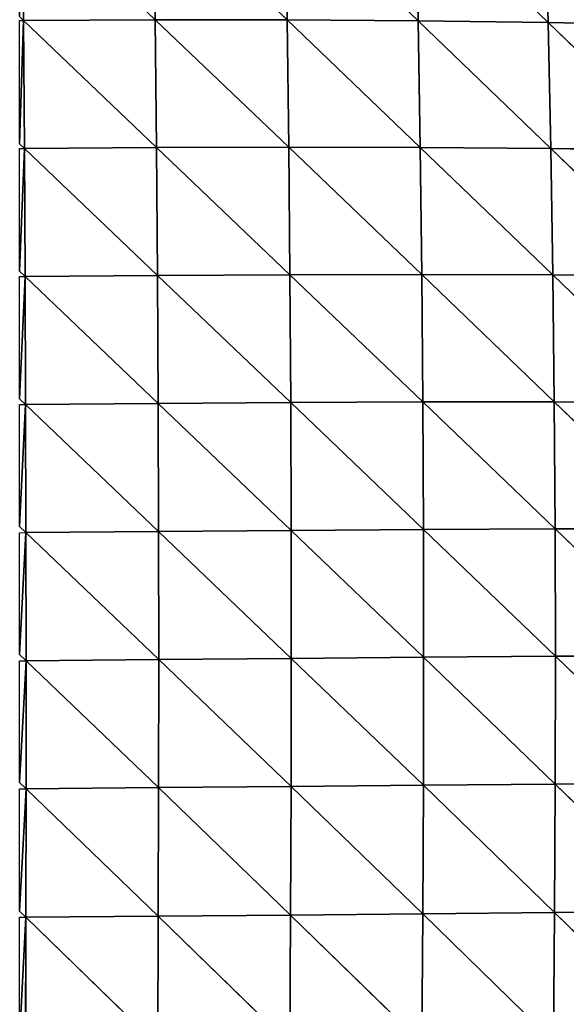
# Model space of a CAD drawing. Extents: x 21401 to 24489, y 10478 to 11704.
# Drawn here: x 21634 to 21689, y 11451 to 11550 of the extents above; entities that cross this region are included whole.
import ezdxf

# ---------------------------------------------------------------- set-up
doc = ezdxf.new("R2010")
doc.units = 0
doc.layers.get('0').update_dxf_attribs({"color": 13, "linetype": 'CONTINUOUS'})

msp = doc.modelspace()

# ---------------------------------------------------------------- linework, layer by layer
at = {"color": 37}
for p, q in [((21647.72, 11562.404, 168.491), (21647.884, 11549.68, 175.998)), ((21647.72, 11562.404, 168.491), (21661.022, 11549.67, 171.805)), ((21634.618, 11562.379, 171.419), (21634.735, 11549.622, 178.878)), ((21634.618, 11562.379, 171.419), (21647.884, 11549.68, 175.998)), ((21660.811, 11562.344, 164.249), (21674.094, 11549.585, 166.286)), ((21660.811, 11562.344, 164.249), (21661.022, 11549.67, 171.805)), ((21673.825, 11562.193, 158.677), (21674.094, 11549.585, 166.286)), ((21673.825, 11562.193, 158.677), (21687.056, 11549.416, 159.421)), ((21686.715, 11561.94, 151.758), (21687.056, 11549.416, 159.421)), ((21634.344, 11549.996, 178.706), (21634.735, 11549.622, 178.878)), ((21634.735, 11549.622, 178.878), (21647.884, 11549.68, 175.998)), ((21647.884, 11549.68, 175.998), (21661.022, 11549.67, 171.805)), ((21647.884, 11549.68, 175.998), (21648.011, 11536.934, 182.457)), ((21647.884, 11549.68, 175.998), (21661.186, 11536.965, 178.333)), ((21661.022, 11549.67, 171.805), (21674.094, 11549.585, 166.286)), ((21661.022, 11549.67, 171.805), (21661.186, 11536.965, 178.333)), ((21661.022, 11549.67, 171.805), (21674.303, 11536.936, 172.887)), ((21634.344, 11549.618, 178.926), (21634.735, 11549.622, 178.878)), ((21634.735, 11549.622, 178.878), (21634.828, 11536.849, 185.271)), ((21634.735, 11549.622, 178.878), (21648.011, 11536.934, 182.457)), ((21674.094, 11549.585, 166.286), (21674.303, 11536.936, 172.887)), ((21674.094, 11549.585, 166.286), (21687.324, 11536.839, 166.099)), ((21674.094, 11549.585, 166.286), (21687.056, 11549.416, 159.421)), ((21687.056, 11549.416, 159.421), (21687.324, 11536.839, 166.099)), ((21687.056, 11549.416, 159.421), (21700.232, 11536.667, 157.937)), ((21687.056, 11549.416, 159.421), (21699.894, 11549.153, 151.179)), ((21634.344, 11537.311, 185.096), (21634.828, 11536.849, 185.271)), ((21634.828, 11536.849, 185.271), (21648.011, 11536.934, 182.457)), ((21648.011, 11536.934, 182.457), (21661.186, 11536.965, 178.333)), ((21648.011, 11536.934, 182.457), (21648.105, 11524.176, 187.887)), ((21648.011, 11536.934, 182.457), (21661.307, 11524.24, 183.846)), ((21661.186, 11536.965, 178.333), (21661.307, 11524.24, 183.846)), ((21661.186, 11536.965, 178.333), (21674.458, 11524.258, 178.49)), ((21661.186, 11536.965, 178.333), (21674.303, 11536.936, 172.887)), ((21674.303, 11536.936, 172.887), (21687.324, 11536.839, 166.099)), ((21674.303, 11536.936, 172.887), (21687.526, 11524.224, 171.798)), ((21674.303, 11536.936, 172.887), (21674.458, 11524.258, 178.49)), ((21634.344, 11536.844, 185.327), (21634.828, 11536.849, 185.271)), ((21634.828, 11536.849, 185.271), (21634.897, 11524.072, 190.625)), ((21634.828, 11536.849, 185.271), (21648.105, 11524.176, 187.887)), ((21687.324, 11536.839, 166.099), (21687.526, 11524.224, 171.798)), ((21687.324, 11536.839, 166.099), (21700.491, 11524.129, 163.737)), ((21687.324, 11536.839, 166.099), (21700.232, 11536.667, 157.937)), ((21634.344, 11524.6, 190.465), (21634.897, 11524.072, 190.625)), ((21634.897, 11524.072, 190.625), (21648.105, 11524.176, 187.887)), ((21648.105, 11524.176, 187.887), (21661.307, 11524.24, 183.846)), ((21648.105, 11524.176, 187.887), (21648.17, 11511.411, 192.308)), ((21648.105, 11524.176, 187.887), (21661.388, 11511.5, 188.359)), ((21661.307, 11524.24, 183.846), (21674.458, 11524.258, 178.49)), ((21661.307, 11524.24, 183.846), (21661.388, 11511.5, 188.359)), ((21661.307, 11524.24, 183.846), (21674.563, 11511.555, 183.104)), ((21674.458, 11524.258, 178.49), (21687.526, 11524.224, 171.798)), ((21674.458, 11524.258, 178.49), (21687.666, 11511.573, 176.522)), ((21674.458, 11524.258, 178.49), (21674.563, 11511.555, 183.104)), ((21687.526, 11524.224, 171.798), (21700.491, 11524.129, 163.737)), ((21687.526, 11524.224, 171.798), (21687.666, 11511.573, 176.522)), ((21687.526, 11524.224, 171.798), (21700.677, 11511.546, 168.583)), ((21634.344, 11524.066, 190.686), (21634.897, 11524.072, 190.625)), ((21634.897, 11524.072, 190.625), (21634.947, 11511.295, 194.963)), ((21634.897, 11524.072, 190.625), (21648.17, 11511.411, 192.308)), ((21634.344, 11511.869, 194.832), (21634.947, 11511.295, 194.963)), ((21634.947, 11511.295, 194.963), (21648.17, 11511.411, 192.308)), ((21648.17, 11511.411, 192.308), (21661.388, 11511.5, 188.359)), ((21648.17, 11511.411, 192.308), (21648.207, 11498.639, 195.731)), ((21648.17, 11511.411, 192.308), (21661.434, 11498.744, 191.878)), ((21661.388, 11511.5, 188.359), (21674.563, 11511.555, 183.104)), ((21661.388, 11511.5, 188.359), (21661.434, 11498.744, 191.878)), ((21661.388, 11511.5, 188.359), (21674.623, 11498.83, 186.733)), ((21674.563, 11511.555, 183.104), (21687.666, 11511.573, 176.522)), ((21674.563, 11511.555, 183.104), (21674.623, 11498.83, 186.733)), ((21674.563, 11511.555, 183.104), (21687.749, 11498.891, 180.274)), ((21687.666, 11511.573, 176.522), (21700.677, 11511.546, 168.583)), ((21687.666, 11511.573, 176.522), (21687.749, 11498.891, 180.274)), ((21687.666, 11511.573, 176.522), (21700.795, 11498.921, 172.471)), ((21634.344, 11511.288, 195.026), (21634.947, 11511.295, 194.963)), ((21634.947, 11511.295, 194.963), (21634.978, 11498.517, 198.303)), ((21634.947, 11511.295, 194.963), (21648.207, 11498.639, 195.731)), ((21634.344, 11499.122, 198.209), (21634.978, 11498.517, 198.303)), ((21634.978, 11498.517, 198.303), (21648.207, 11498.639, 195.731)), ((21648.207, 11498.639, 195.731), (21661.434, 11498.744, 191.878)), ((21648.207, 11498.639, 195.731), (21648.22, 11485.862, 198.161)), ((21648.207, 11498.639, 195.731), (21661.445, 11485.976, 194.407)), ((21661.434, 11498.744, 191.878), (21674.623, 11498.83, 186.733)), ((21661.434, 11498.744, 191.878), (21674.639, 11486.082, 189.375)), ((21661.434, 11498.744, 191.878), (21661.445, 11485.976, 194.407)), ((21674.623, 11498.83, 186.733), (21687.749, 11498.891, 180.274)), ((21674.623, 11498.83, 186.733), (21687.78, 11486.177, 183.047)), ((21674.623, 11498.83, 186.733), (21674.639, 11486.082, 189.375)), ((21687.749, 11498.891, 180.274), (21700.795, 11498.921, 172.471)), ((21687.749, 11498.891, 180.274), (21687.78, 11486.177, 183.047)), ((21687.749, 11498.891, 180.274), (21700.85, 11486.254, 175.393)), ((21634.344, 11498.511, 198.365), (21634.978, 11498.517, 198.303)), ((21634.978, 11498.517, 198.303), (21634.994, 11485.742, 200.651)), ((21634.978, 11498.517, 198.303), (21648.22, 11485.862, 198.161)), ((21634.344, 11486.362, 200.599), (21634.994, 11485.742, 200.651)), ((21634.994, 11485.742, 200.651), (21648.22, 11485.862, 198.161)), ((21648.22, 11485.862, 198.161), (21648.21, 11473.084, 199.595)), ((21648.22, 11485.862, 198.161), (21661.445, 11485.976, 194.407)), ((21648.22, 11485.862, 198.161), (21661.426, 11473.2, 195.937)), ((21661.445, 11485.976, 194.407), (21661.426, 11473.2, 195.937)), ((21661.445, 11485.976, 194.407), (21674.639, 11486.082, 189.375)), ((21661.445, 11485.976, 194.407), (21674.615, 11473.32, 191.02)), ((21674.639, 11486.082, 189.375), (21674.615, 11473.32, 191.02)), ((21674.639, 11486.082, 189.375), (21687.78, 11486.177, 183.047)), ((21674.639, 11486.082, 189.375), (21687.761, 11473.44, 184.828)), ((21687.78, 11486.177, 183.047), (21687.761, 11473.44, 184.828)), ((21687.78, 11486.177, 183.047), (21700.85, 11486.254, 175.393)), ((21687.78, 11486.177, 183.047), (21700.844, 11473.556, 177.332)), ((21634.344, 11485.736, 200.711), (21634.994, 11485.742, 200.651)), ((21634.994, 11485.742, 200.651), (21634.994, 11472.975, 202.007)), ((21634.994, 11485.742, 200.651), (21648.21, 11473.084, 199.595)), ((21634.344, 11473.596, 202.001), (21634.994, 11472.975, 202.007)), ((21634.994, 11472.975, 202.007), (21648.21, 11473.084, 199.595)), ((21648.21, 11473.084, 199.595), (21648.178, 11460.253, 200.027)), ((21648.21, 11473.084, 199.595), (21661.426, 11473.2, 195.937)), ((21648.21, 11473.084, 199.595), (21661.376, 11460.367, 196.459)), ((21661.426, 11473.2, 195.937), (21661.376, 11460.367, 196.459)), ((21661.426, 11473.2, 195.937), (21674.615, 11473.32, 191.02)), ((21661.426, 11473.2, 195.937), (21674.553, 11460.495, 191.657)), ((21674.615, 11473.32, 191.02), (21674.553, 11460.495, 191.657)), ((21674.615, 11473.32, 191.02), (21687.761, 11473.44, 184.828)), ((21674.615, 11473.32, 191.02), (21687.692, 11460.635, 185.603)), ((21687.761, 11473.44, 184.828), (21687.692, 11460.635, 185.603)), ((21687.761, 11473.44, 184.828), (21700.844, 11473.556, 177.332)), ((21687.761, 11473.44, 184.828), (21700.778, 11460.783, 178.271)), ((21634.344, 11472.97, 202.065), (21634.994, 11472.975, 202.007)), ((21634.994, 11472.975, 202.007), (21634.981, 11460.155, 202.368)), ((21634.994, 11472.975, 202.007), (21648.178, 11460.253, 200.027)), ((21634.344, 11460.769, 202.407), (21634.981, 11460.155, 202.368)), ((21634.981, 11460.155, 202.368), (21648.178, 11460.253, 200.027)), ((21648.178, 11460.253, 200.027), (21648.126, 11447.369, 199.433)), ((21648.178, 11460.253, 200.027), (21661.376, 11460.367, 196.459)), ((21648.178, 11460.253, 200.027), (21661.297, 11447.478, 195.951)), ((21661.376, 11460.367, 196.459), (21661.297, 11447.478, 195.951)), ((21661.376, 11460.367, 196.459), (21674.553, 11460.495, 191.657)), ((21661.376, 11460.367, 196.459), (21674.452, 11447.612, 191.259)), ((21674.553, 11460.495, 191.657), (21674.452, 11447.612, 191.259)), ((21674.553, 11460.495, 191.657), (21687.692, 11460.635, 185.603)), ((21674.553, 11460.495, 191.657), (21687.577, 11447.768, 185.341)), ((21687.692, 11460.635, 185.603), (21687.577, 11447.768, 185.341)), ((21687.692, 11460.635, 185.603), (21700.778, 11460.783, 178.271)), ((21687.692, 11460.635, 185.603), (21700.655, 11447.945, 178.174)), ((21634.344, 11460.152, 202.422), (21634.981, 11460.155, 202.368)), ((21634.981, 11460.155, 202.368), (21634.956, 11447.285, 201.713)), ((21634.981, 11460.155, 202.368), (21648.126, 11447.369, 199.433))]:
    msp.add_line(p, q, dxfattribs=at)

# ---------------------------------------------------------------- meshes
mesh = msp.add_polyface(dxfattribs=at)
corners = [(21647.884, 11549.68, 175.998), (21634.618, 11562.379, 171.419), (21647.72, 11562.404, 168.491)]
mesh.append_faces([[corners[k] for k in face] for face in [(0, 1, 2)]], dxfattribs={"color": 37})
mesh = msp.add_polyface(dxfattribs=at)
corners = [(21661.022, 11549.67, 171.805), (21647.884, 11549.68, 175.998), (21647.72, 11562.404, 168.491)]
mesh.append_faces([[corners[k] for k in face] for face in [(0, 1, 2)]], dxfattribs={"color": 37})
mesh = msp.add_polyface(dxfattribs=at)
corners = [(21661.022, 11549.67, 171.805), (21647.72, 11562.404, 168.491), (21660.811, 11562.344, 164.249)]
mesh.append_faces([[corners[k] for k in face] for face in [(0, 1, 2)]], dxfattribs={"color": 37})
mesh = msp.add_polyface(dxfattribs=at)
corners = [(21634.618, 11562.379, 171.419), (21634.344, 11549.996, 178.706), (21634.344, 11562.377, 171.454), (21634.735, 11549.622, 178.878)]
mesh.append_faces([[corners[k] for k in face] for face in [(0, 1, 2), (1, 0, 3)]], dxfattribs={"vtx0": -1, "color": 37})
mesh = msp.add_polyface(dxfattribs=at)
corners = [(21647.884, 11549.68, 175.998), (21634.735, 11549.622, 178.878), (21634.618, 11562.379, 171.419)]
mesh.append_faces([[corners[k] for k in face] for face in [(0, 1, 2)]], dxfattribs={"color": 37})
mesh = msp.add_polyface(dxfattribs=at)
corners = [(21674.094, 11549.585, 166.286), (21661.022, 11549.67, 171.805), (21660.811, 11562.344, 164.249)]
mesh.append_faces([[corners[k] for k in face] for face in [(0, 1, 2)]], dxfattribs={"color": 37})
mesh = msp.add_polyface(dxfattribs=at)
corners = [(21674.094, 11549.585, 166.286), (21660.811, 11562.344, 164.249), (21673.825, 11562.193, 158.677)]
mesh.append_faces([[corners[k] for k in face] for face in [(0, 1, 2)]], dxfattribs={"color": 37})
mesh = msp.add_polyface(dxfattribs=at)
corners = [(21687.056, 11549.416, 159.421), (21674.094, 11549.585, 166.286), (21673.825, 11562.193, 158.677)]
mesh.append_faces([[corners[k] for k in face] for face in [(0, 1, 2)]], dxfattribs={"color": 37})
mesh = msp.add_polyface(dxfattribs=at)
corners = [(21687.056, 11549.416, 159.421), (21673.825, 11562.193, 158.677), (21686.715, 11561.94, 151.758)]
mesh.append_faces([[corners[k] for k in face] for face in [(0, 1, 2)]], dxfattribs={"color": 37})
mesh = msp.add_polyface(dxfattribs=at)
corners = [(21699.894, 11549.153, 151.179), (21687.056, 11549.416, 159.421), (21686.715, 11561.94, 151.758)]
mesh.append_faces([[corners[k] for k in face] for face in [(0, 1, 2)]], dxfattribs={"color": 37})
mesh = msp.add_polyface(dxfattribs=at)
corners = [(21699.894, 11549.153, 151.179), (21686.715, 11561.94, 151.758), (21699.469, 11561.575, 143.46)]
mesh.append_faces([[corners[k] for k in face] for face in [(0, 1, 2)]], dxfattribs={"color": 37})
mesh = msp.add_polyface(dxfattribs=at)
corners = [(21648.011, 11536.934, 182.457), (21634.735, 11549.622, 178.878), (21647.884, 11549.68, 175.998)]
mesh.append_faces([[corners[k] for k in face] for face in [(0, 1, 2)]], dxfattribs={"color": 37})
mesh = msp.add_polyface(dxfattribs=at)
corners = [(21661.186, 11536.965, 178.333), (21648.011, 11536.934, 182.457), (21647.884, 11549.68, 175.998)]
mesh.append_faces([[corners[k] for k in face] for face in [(0, 1, 2)]], dxfattribs={"color": 37})
mesh = msp.add_polyface(dxfattribs=at)
corners = [(21661.186, 11536.965, 178.333), (21647.884, 11549.68, 175.998), (21661.022, 11549.67, 171.805)]
mesh.append_faces([[corners[k] for k in face] for face in [(0, 1, 2)]], dxfattribs={"color": 37})
mesh = msp.add_polyface(dxfattribs=at)
corners = [(21674.303, 11536.936, 172.887), (21661.186, 11536.965, 178.333), (21661.022, 11549.67, 171.805)]
mesh.append_faces([[corners[k] for k in face] for face in [(0, 1, 2)]], dxfattribs={"color": 37})
mesh = msp.add_polyface(dxfattribs=at)
corners = [(21674.303, 11536.936, 172.887), (21661.022, 11549.67, 171.805), (21674.094, 11549.585, 166.286)]
mesh.append_faces([[corners[k] for k in face] for face in [(0, 1, 2)]], dxfattribs={"color": 37})
mesh = msp.add_polyface(dxfattribs=at)
corners = [(21634.735, 11549.622, 178.878), (21634.344, 11537.311, 185.096), (21634.344, 11549.618, 178.926), (21634.828, 11536.849, 185.271)]
mesh.append_faces([[corners[k] for k in face] for face in [(0, 1, 2), (1, 0, 3)]], dxfattribs={"vtx0": -1, "color": 37})
mesh = msp.add_polyface(dxfattribs=at)
corners = [(21648.011, 11536.934, 182.457), (21634.828, 11536.849, 185.271), (21634.735, 11549.622, 178.878)]
mesh.append_faces([[corners[k] for k in face] for face in [(0, 1, 2)]], dxfattribs={"color": 37})
mesh = msp.add_polyface(dxfattribs=at)
corners = [(21687.324, 11536.839, 166.099), (21674.303, 11536.936, 172.887), (21674.094, 11549.585, 166.286)]
mesh.append_faces([[corners[k] for k in face] for face in [(0, 1, 2)]], dxfattribs={"color": 37})
mesh = msp.add_polyface(dxfattribs=at)
corners = [(21687.324, 11536.839, 166.099), (21674.094, 11549.585, 166.286), (21687.056, 11549.416, 159.421)]
mesh.append_faces([[corners[k] for k in face] for face in [(0, 1, 2)]], dxfattribs={"color": 37})
mesh = msp.add_polyface(dxfattribs=at)
corners = [(21700.232, 11536.667, 157.937), (21687.324, 11536.839, 166.099), (21687.056, 11549.416, 159.421)]
mesh.append_faces([[corners[k] for k in face] for face in [(0, 1, 2)]], dxfattribs={"color": 37})
mesh = msp.add_polyface(dxfattribs=at)
corners = [(21700.232, 11536.667, 157.937), (21687.056, 11549.416, 159.421), (21699.894, 11549.153, 151.179)]
mesh.append_faces([[corners[k] for k in face] for face in [(0, 1, 2)]], dxfattribs={"color": 37})
mesh = msp.add_polyface(dxfattribs=at)
corners = [(21648.105, 11524.176, 187.887), (21634.828, 11536.849, 185.271), (21648.011, 11536.934, 182.457)]
mesh.append_faces([[corners[k] for k in face] for face in [(0, 1, 2)]], dxfattribs={"color": 37})
mesh = msp.add_polyface(dxfattribs=at)
corners = [(21661.307, 11524.24, 183.846), (21648.011, 11536.934, 182.457), (21661.186, 11536.965, 178.333)]
mesh.append_faces([[corners[k] for k in face] for face in [(0, 1, 2)]], dxfattribs={"color": 37})
mesh = msp.add_polyface(dxfattribs=at)
corners = [(21661.307, 11524.24, 183.846), (21648.105, 11524.176, 187.887), (21648.011, 11536.934, 182.457)]
mesh.append_faces([[corners[k] for k in face] for face in [(0, 1, 2)]], dxfattribs={"color": 37})
mesh = msp.add_polyface(dxfattribs=at)
corners = [(21674.458, 11524.258, 178.49), (21661.307, 11524.24, 183.846), (21661.186, 11536.965, 178.333)]
mesh.append_faces([[corners[k] for k in face] for face in [(0, 1, 2)]], dxfattribs={"color": 37})
mesh = msp.add_polyface(dxfattribs=at)
corners = [(21674.458, 11524.258, 178.49), (21661.186, 11536.965, 178.333), (21674.303, 11536.936, 172.887)]
mesh.append_faces([[corners[k] for k in face] for face in [(0, 1, 2)]], dxfattribs={"color": 37})
mesh = msp.add_polyface(dxfattribs=at)
corners = [(21687.526, 11524.224, 171.798), (21674.458, 11524.258, 178.49), (21674.303, 11536.936, 172.887)]
mesh.append_faces([[corners[k] for k in face] for face in [(0, 1, 2)]], dxfattribs={"color": 37})
mesh = msp.add_polyface(dxfattribs=at)
corners = [(21687.526, 11524.224, 171.798), (21674.303, 11536.936, 172.887), (21687.324, 11536.839, 166.099)]
mesh.append_faces([[corners[k] for k in face] for face in [(0, 1, 2)]], dxfattribs={"color": 37})
mesh = msp.add_polyface(dxfattribs=at)
corners = [(21634.828, 11536.849, 185.271), (21634.344, 11524.6, 190.465), (21634.344, 11536.844, 185.327), (21634.897, 11524.072, 190.625)]
mesh.append_faces([[corners[k] for k in face] for face in [(0, 1, 2), (1, 0, 3)]], dxfattribs={"vtx0": -1, "color": 37})
mesh = msp.add_polyface(dxfattribs=at)
corners = [(21648.105, 11524.176, 187.887), (21634.897, 11524.072, 190.625), (21634.828, 11536.849, 185.271)]
mesh.append_faces([[corners[k] for k in face] for face in [(0, 1, 2)]], dxfattribs={"color": 37})
mesh = msp.add_polyface(dxfattribs=at)
corners = [(21700.491, 11524.129, 163.737), (21687.526, 11524.224, 171.798), (21687.324, 11536.839, 166.099)]
mesh.append_faces([[corners[k] for k in face] for face in [(0, 1, 2)]], dxfattribs={"color": 37})
mesh = msp.add_polyface(dxfattribs=at)
corners = [(21700.491, 11524.129, 163.737), (21687.324, 11536.839, 166.099), (21700.232, 11536.667, 157.937)]
mesh.append_faces([[corners[k] for k in face] for face in [(0, 1, 2)]], dxfattribs={"color": 37})
mesh = msp.add_polyface(dxfattribs=at)
corners = [(21648.17, 11511.411, 192.308), (21634.897, 11524.072, 190.625), (21648.105, 11524.176, 187.887)]
mesh.append_faces([[corners[k] for k in face] for face in [(0, 1, 2)]], dxfattribs={"color": 37})
mesh = msp.add_polyface(dxfattribs=at)
corners = [(21661.388, 11511.5, 188.359), (21648.105, 11524.176, 187.887), (21661.307, 11524.24, 183.846)]
mesh.append_faces([[corners[k] for k in face] for face in [(0, 1, 2)]], dxfattribs={"color": 37})
mesh = msp.add_polyface(dxfattribs=at)
corners = [(21661.388, 11511.5, 188.359), (21648.17, 11511.411, 192.308), (21648.105, 11524.176, 187.887)]
mesh.append_faces([[corners[k] for k in face] for face in [(0, 1, 2)]], dxfattribs={"color": 37})
mesh = msp.add_polyface(dxfattribs=at)
corners = [(21674.563, 11511.555, 183.104), (21661.307, 11524.24, 183.846), (21674.458, 11524.258, 178.49)]
mesh.append_faces([[corners[k] for k in face] for face in [(0, 1, 2)]], dxfattribs={"color": 37})
mesh = msp.add_polyface(dxfattribs=at)
corners = [(21674.563, 11511.555, 183.104), (21661.388, 11511.5, 188.359), (21661.307, 11524.24, 183.846)]
mesh.append_faces([[corners[k] for k in face] for face in [(0, 1, 2)]], dxfattribs={"color": 37})
mesh = msp.add_polyface(dxfattribs=at)
corners = [(21687.666, 11511.573, 176.522), (21674.563, 11511.555, 183.104), (21674.458, 11524.258, 178.49)]
mesh.append_faces([[corners[k] for k in face] for face in [(0, 1, 2)]], dxfattribs={"color": 37})
mesh = msp.add_polyface(dxfattribs=at)
corners = [(21687.666, 11511.573, 176.522), (21674.458, 11524.258, 178.49), (21687.526, 11524.224, 171.798)]
mesh.append_faces([[corners[k] for k in face] for face in [(0, 1, 2)]], dxfattribs={"color": 37})
mesh = msp.add_polyface(dxfattribs=at)
corners = [(21700.677, 11511.546, 168.583), (21687.666, 11511.573, 176.522), (21687.526, 11524.224, 171.798)]
mesh.append_faces([[corners[k] for k in face] for face in [(0, 1, 2)]], dxfattribs={"color": 37})
mesh = msp.add_polyface(dxfattribs=at)
corners = [(21700.677, 11511.546, 168.583), (21687.526, 11524.224, 171.798), (21700.491, 11524.129, 163.737)]
mesh.append_faces([[corners[k] for k in face] for face in [(0, 1, 2)]], dxfattribs={"color": 37})
mesh = msp.add_polyface(dxfattribs=at)
corners = [(21634.897, 11524.072, 190.625), (21634.344, 11511.869, 194.832), (21634.344, 11524.066, 190.686), (21634.947, 11511.295, 194.963)]
mesh.append_faces([[corners[k] for k in face] for face in [(0, 1, 2), (1, 0, 3)]], dxfattribs={"vtx0": -1, "color": 37})
mesh = msp.add_polyface(dxfattribs=at)
corners = [(21648.17, 11511.411, 192.308), (21634.947, 11511.295, 194.963), (21634.897, 11524.072, 190.625)]
mesh.append_faces([[corners[k] for k in face] for face in [(0, 1, 2)]], dxfattribs={"color": 37})
mesh = msp.add_polyface(dxfattribs=at)
corners = [(21648.207, 11498.639, 195.731), (21634.947, 11511.295, 194.963), (21648.17, 11511.411, 192.308)]
mesh.append_faces([[corners[k] for k in face] for face in [(0, 1, 2)]], dxfattribs={"color": 37})
mesh = msp.add_polyface(dxfattribs=at)
corners = [(21661.434, 11498.744, 191.878), (21648.17, 11511.411, 192.308), (21661.388, 11511.5, 188.359)]
mesh.append_faces([[corners[k] for k in face] for face in [(0, 1, 2)]], dxfattribs={"color": 37})
mesh = msp.add_polyface(dxfattribs=at)
corners = [(21661.434, 11498.744, 191.878), (21648.207, 11498.639, 195.731), (21648.17, 11511.411, 192.308)]
mesh.append_faces([[corners[k] for k in face] for face in [(0, 1, 2)]], dxfattribs={"color": 37})
mesh = msp.add_polyface(dxfattribs=at)
corners = [(21674.623, 11498.83, 186.733), (21661.388, 11511.5, 188.359), (21674.563, 11511.555, 183.104)]
mesh.append_faces([[corners[k] for k in face] for face in [(0, 1, 2)]], dxfattribs={"color": 37})
mesh = msp.add_polyface(dxfattribs=at)
corners = [(21674.623, 11498.83, 186.733), (21661.434, 11498.744, 191.878), (21661.388, 11511.5, 188.359)]
mesh.append_faces([[corners[k] for k in face] for face in [(0, 1, 2)]], dxfattribs={"color": 37})
mesh = msp.add_polyface(dxfattribs=at)
corners = [(21687.749, 11498.891, 180.274), (21674.563, 11511.555, 183.104), (21687.666, 11511.573, 176.522)]
mesh.append_faces([[corners[k] for k in face] for face in [(0, 1, 2)]], dxfattribs={"color": 37})
mesh = msp.add_polyface(dxfattribs=at)
corners = [(21687.749, 11498.891, 180.274), (21674.623, 11498.83, 186.733), (21674.563, 11511.555, 183.104)]
mesh.append_faces([[corners[k] for k in face] for face in [(0, 1, 2)]], dxfattribs={"color": 37})
mesh = msp.add_polyface(dxfattribs=at)
corners = [(21700.795, 11498.921, 172.471), (21687.749, 11498.891, 180.274), (21687.666, 11511.573, 176.522)]
mesh.append_faces([[corners[k] for k in face] for face in [(0, 1, 2)]], dxfattribs={"color": 37})
mesh = msp.add_polyface(dxfattribs=at)
corners = [(21700.795, 11498.921, 172.471), (21687.666, 11511.573, 176.522), (21700.677, 11511.546, 168.583)]
mesh.append_faces([[corners[k] for k in face] for face in [(0, 1, 2)]], dxfattribs={"color": 37})
mesh = msp.add_polyface(dxfattribs=at)
corners = [(21634.947, 11511.295, 194.963), (21634.344, 11499.122, 198.209), (21634.344, 11511.288, 195.026), (21634.978, 11498.517, 198.303)]
mesh.append_faces([[corners[k] for k in face] for face in [(0, 1, 2), (1, 0, 3)]], dxfattribs={"vtx0": -1, "color": 37})
mesh = msp.add_polyface(dxfattribs=at)
corners = [(21648.207, 11498.639, 195.731), (21634.978, 11498.517, 198.303), (21634.947, 11511.295, 194.963)]
mesh.append_faces([[corners[k] for k in face] for face in [(0, 1, 2)]], dxfattribs={"color": 37})
mesh = msp.add_polyface(dxfattribs=at)
corners = [(21648.22, 11485.862, 198.161), (21634.978, 11498.517, 198.303), (21648.207, 11498.639, 195.731)]
mesh.append_faces([[corners[k] for k in face] for face in [(0, 1, 2)]], dxfattribs={"color": 37})
mesh = msp.add_polyface(dxfattribs=at)
corners = [(21661.445, 11485.976, 194.407), (21648.207, 11498.639, 195.731), (21661.434, 11498.744, 191.878)]
mesh.append_faces([[corners[k] for k in face] for face in [(0, 1, 2)]], dxfattribs={"color": 37})
mesh = msp.add_polyface(dxfattribs=at)
corners = [(21661.445, 11485.976, 194.407), (21648.22, 11485.862, 198.161), (21648.207, 11498.639, 195.731)]
mesh.append_faces([[corners[k] for k in face] for face in [(0, 1, 2)]], dxfattribs={"color": 37})
mesh = msp.add_polyface(dxfattribs=at)
corners = [(21674.639, 11486.082, 189.375), (21661.434, 11498.744, 191.878), (21674.623, 11498.83, 186.733)]
mesh.append_faces([[corners[k] for k in face] for face in [(0, 1, 2)]], dxfattribs={"color": 37})
mesh = msp.add_polyface(dxfattribs=at)
corners = [(21674.639, 11486.082, 189.375), (21661.445, 11485.976, 194.407), (21661.434, 11498.744, 191.878)]
mesh.append_faces([[corners[k] for k in face] for face in [(0, 1, 2)]], dxfattribs={"color": 37})
mesh = msp.add_polyface(dxfattribs=at)
corners = [(21687.78, 11486.177, 183.047), (21674.623, 11498.83, 186.733), (21687.749, 11498.891, 180.274)]
mesh.append_faces([[corners[k] for k in face] for face in [(0, 1, 2)]], dxfattribs={"color": 37})
mesh = msp.add_polyface(dxfattribs=at)
corners = [(21687.78, 11486.177, 183.047), (21674.639, 11486.082, 189.375), (21674.623, 11498.83, 186.733)]
mesh.append_faces([[corners[k] for k in face] for face in [(0, 1, 2)]], dxfattribs={"color": 37})
mesh = msp.add_polyface(dxfattribs=at)
corners = [(21700.85, 11486.254, 175.393), (21687.749, 11498.891, 180.274), (21700.795, 11498.921, 172.471)]
mesh.append_faces([[corners[k] for k in face] for face in [(0, 1, 2)]], dxfattribs={"color": 37})
mesh = msp.add_polyface(dxfattribs=at)
corners = [(21700.85, 11486.254, 175.393), (21687.78, 11486.177, 183.047), (21687.749, 11498.891, 180.274)]
mesh.append_faces([[corners[k] for k in face] for face in [(0, 1, 2)]], dxfattribs={"color": 37})
mesh = msp.add_polyface(dxfattribs=at)
corners = [(21634.978, 11498.517, 198.303), (21634.344, 11486.362, 200.599), (21634.344, 11498.511, 198.365), (21634.994, 11485.742, 200.651)]
mesh.append_faces([[corners[k] for k in face] for face in [(0, 1, 2), (1, 0, 3)]], dxfattribs={"vtx0": -1, "color": 37})
mesh = msp.add_polyface(dxfattribs=at)
corners = [(21648.22, 11485.862, 198.161), (21634.994, 11485.742, 200.651), (21634.978, 11498.517, 198.303)]
mesh.append_faces([[corners[k] for k in face] for face in [(0, 1, 2)]], dxfattribs={"color": 37})
mesh = msp.add_polyface(dxfattribs=at)
corners = [(21648.22, 11485.862, 198.161), (21648.21, 11473.084, 199.595), (21634.994, 11485.742, 200.651)]
mesh.append_faces([[corners[k] for k in face] for face in [(0, 1, 2)]], dxfattribs={"color": 37})
mesh = msp.add_polyface(dxfattribs=at)
corners = [(21661.426, 11473.2, 195.937), (21648.21, 11473.084, 199.595), (21648.22, 11485.862, 198.161)]
mesh.append_faces([[corners[k] for k in face] for face in [(0, 1, 2)]], dxfattribs={"color": 37})
mesh = msp.add_polyface(dxfattribs=at)
corners = [(21661.445, 11485.976, 194.407), (21661.426, 11473.2, 195.937), (21648.22, 11485.862, 198.161)]
mesh.append_faces([[corners[k] for k in face] for face in [(0, 1, 2)]], dxfattribs={"color": 37})
mesh = msp.add_polyface(dxfattribs=at)
corners = [(21674.615, 11473.32, 191.02), (21661.426, 11473.2, 195.937), (21661.445, 11485.976, 194.407)]
mesh.append_faces([[corners[k] for k in face] for face in [(0, 1, 2)]], dxfattribs={"color": 37})
mesh = msp.add_polyface(dxfattribs=at)
corners = [(21674.639, 11486.082, 189.375), (21674.615, 11473.32, 191.02), (21661.445, 11485.976, 194.407)]
mesh.append_faces([[corners[k] for k in face] for face in [(0, 1, 2)]], dxfattribs={"color": 37})
mesh = msp.add_polyface(dxfattribs=at)
corners = [(21687.761, 11473.44, 184.828), (21674.615, 11473.32, 191.02), (21674.639, 11486.082, 189.375)]
mesh.append_faces([[corners[k] for k in face] for face in [(0, 1, 2)]], dxfattribs={"color": 37})
mesh = msp.add_polyface(dxfattribs=at)
corners = [(21687.78, 11486.177, 183.047), (21687.761, 11473.44, 184.828), (21674.639, 11486.082, 189.375)]
mesh.append_faces([[corners[k] for k in face] for face in [(0, 1, 2)]], dxfattribs={"color": 37})
mesh = msp.add_polyface(dxfattribs=at)
corners = [(21700.844, 11473.556, 177.332), (21687.761, 11473.44, 184.828), (21687.78, 11486.177, 183.047)]
mesh.append_faces([[corners[k] for k in face] for face in [(0, 1, 2)]], dxfattribs={"color": 37})
mesh = msp.add_polyface(dxfattribs=at)
corners = [(21700.85, 11486.254, 175.393), (21700.844, 11473.556, 177.332), (21687.78, 11486.177, 183.047)]
mesh.append_faces([[corners[k] for k in face] for face in [(0, 1, 2)]], dxfattribs={"color": 37})
mesh = msp.add_polyface(dxfattribs=at)
corners = [(21634.994, 11485.742, 200.651), (21634.344, 11473.596, 202.001), (21634.344, 11485.736, 200.711), (21634.994, 11472.975, 202.007)]
mesh.append_faces([[corners[k] for k in face] for face in [(0, 1, 2), (1, 0, 3)]], dxfattribs={"vtx0": -1, "color": 37})
mesh = msp.add_polyface(dxfattribs=at)
corners = [(21648.21, 11473.084, 199.595), (21634.994, 11472.975, 202.007), (21634.994, 11485.742, 200.651)]
mesh.append_faces([[corners[k] for k in face] for face in [(0, 1, 2)]], dxfattribs={"color": 37})
mesh = msp.add_polyface(dxfattribs=at)
corners = [(21648.21, 11473.084, 199.595), (21648.178, 11460.253, 200.027), (21634.994, 11472.975, 202.007)]
mesh.append_faces([[corners[k] for k in face] for face in [(0, 1, 2)]], dxfattribs={"color": 37})
mesh = msp.add_polyface(dxfattribs=at)
corners = [(21661.376, 11460.367, 196.459), (21648.178, 11460.253, 200.027), (21648.21, 11473.084, 199.595)]
mesh.append_faces([[corners[k] for k in face] for face in [(0, 1, 2)]], dxfattribs={"color": 37})
mesh = msp.add_polyface(dxfattribs=at)
corners = [(21661.426, 11473.2, 195.937), (21661.376, 11460.367, 196.459), (21648.21, 11473.084, 199.595)]
mesh.append_faces([[corners[k] for k in face] for face in [(0, 1, 2)]], dxfattribs={"color": 37})
mesh = msp.add_polyface(dxfattribs=at)
corners = [(21674.553, 11460.495, 191.657), (21661.376, 11460.367, 196.459), (21661.426, 11473.2, 195.937)]
mesh.append_faces([[corners[k] for k in face] for face in [(0, 1, 2)]], dxfattribs={"color": 37})
mesh = msp.add_polyface(dxfattribs=at)
corners = [(21674.615, 11473.32, 191.02), (21674.553, 11460.495, 191.657), (21661.426, 11473.2, 195.937)]
mesh.append_faces([[corners[k] for k in face] for face in [(0, 1, 2)]], dxfattribs={"color": 37})
mesh = msp.add_polyface(dxfattribs=at)
corners = [(21687.692, 11460.635, 185.603), (21674.553, 11460.495, 191.657), (21674.615, 11473.32, 191.02)]
mesh.append_faces([[corners[k] for k in face] for face in [(0, 1, 2)]], dxfattribs={"color": 37})
mesh = msp.add_polyface(dxfattribs=at)
corners = [(21687.761, 11473.44, 184.828), (21687.692, 11460.635, 185.603), (21674.615, 11473.32, 191.02)]
mesh.append_faces([[corners[k] for k in face] for face in [(0, 1, 2)]], dxfattribs={"color": 37})
mesh = msp.add_polyface(dxfattribs=at)
corners = [(21700.778, 11460.783, 178.271), (21687.692, 11460.635, 185.603), (21687.761, 11473.44, 184.828)]
mesh.append_faces([[corners[k] for k in face] for face in [(0, 1, 2)]], dxfattribs={"color": 37})
mesh = msp.add_polyface(dxfattribs=at)
corners = [(21700.844, 11473.556, 177.332), (21700.778, 11460.783, 178.271), (21687.761, 11473.44, 184.828)]
mesh.append_faces([[corners[k] for k in face] for face in [(0, 1, 2)]], dxfattribs={"color": 37})
mesh = msp.add_polyface(dxfattribs=at)
corners = [(21634.994, 11472.975, 202.007), (21634.344, 11460.769, 202.407), (21634.344, 11472.97, 202.065), (21634.981, 11460.155, 202.368)]
mesh.append_faces([[corners[k] for k in face] for face in [(0, 1, 2), (1, 0, 3)]], dxfattribs={"vtx0": -1, "color": 37})
mesh = msp.add_polyface(dxfattribs=at)
corners = [(21648.178, 11460.253, 200.027), (21634.981, 11460.155, 202.368), (21634.994, 11472.975, 202.007)]
mesh.append_faces([[corners[k] for k in face] for face in [(0, 1, 2)]], dxfattribs={"color": 37})
mesh = msp.add_polyface(dxfattribs=at)
corners = [(21648.178, 11460.253, 200.027), (21648.126, 11447.369, 199.433), (21634.981, 11460.155, 202.368)]
mesh.append_faces([[corners[k] for k in face] for face in [(0, 1, 2)]], dxfattribs={"color": 37})
mesh = msp.add_polyface(dxfattribs=at)
corners = [(21661.297, 11447.478, 195.951), (21648.126, 11447.369, 199.433), (21648.178, 11460.253, 200.027)]
mesh.append_faces([[corners[k] for k in face] for face in [(0, 1, 2)]], dxfattribs={"color": 37})
mesh = msp.add_polyface(dxfattribs=at)
corners = [(21661.376, 11460.367, 196.459), (21661.297, 11447.478, 195.951), (21648.178, 11460.253, 200.027)]
mesh.append_faces([[corners[k] for k in face] for face in [(0, 1, 2)]], dxfattribs={"color": 37})
mesh = msp.add_polyface(dxfattribs=at)
corners = [(21674.452, 11447.612, 191.259), (21661.297, 11447.478, 195.951), (21661.376, 11460.367, 196.459)]
mesh.append_faces([[corners[k] for k in face] for face in [(0, 1, 2)]], dxfattribs={"color": 37})
mesh = msp.add_polyface(dxfattribs=at)
corners = [(21674.553, 11460.495, 191.657), (21674.452, 11447.612, 191.259), (21661.376, 11460.367, 196.459)]
mesh.append_faces([[corners[k] for k in face] for face in [(0, 1, 2)]], dxfattribs={"color": 37})
mesh = msp.add_polyface(dxfattribs=at)
corners = [(21687.577, 11447.768, 185.341), (21674.452, 11447.612, 191.259), (21674.553, 11460.495, 191.657)]
mesh.append_faces([[corners[k] for k in face] for face in [(0, 1, 2)]], dxfattribs={"color": 37})
mesh = msp.add_polyface(dxfattribs=at)
corners = [(21687.692, 11460.635, 185.603), (21687.577, 11447.768, 185.341), (21674.553, 11460.495, 191.657)]
mesh.append_faces([[corners[k] for k in face] for face in [(0, 1, 2)]], dxfattribs={"color": 37})
mesh = msp.add_polyface(dxfattribs=at)
corners = [(21700.655, 11447.945, 178.174), (21687.577, 11447.768, 185.341), (21687.692, 11460.635, 185.603)]
mesh.append_faces([[corners[k] for k in face] for face in [(0, 1, 2)]], dxfattribs={"color": 37})
mesh = msp.add_polyface(dxfattribs=at)
corners = [(21700.778, 11460.783, 178.271), (21700.655, 11447.945, 178.174), (21687.692, 11460.635, 185.603)]
mesh.append_faces([[corners[k] for k in face] for face in [(0, 1, 2)]], dxfattribs={"color": 37})
mesh = msp.add_polyface(dxfattribs=at)
corners = [(21634.981, 11460.155, 202.368), (21634.344, 11447.879, 201.796), (21634.344, 11460.152, 202.422), (21634.956, 11447.285, 201.713)]
mesh.append_faces([[corners[k] for k in face] for face in [(0, 1, 2), (1, 0, 3)]], dxfattribs={"vtx0": -1, "color": 37})
mesh = msp.add_polyface(dxfattribs=at)
corners = [(21648.126, 11447.369, 199.433), (21634.956, 11447.285, 201.713), (21634.981, 11460.155, 202.368)]
mesh.append_faces([[corners[k] for k in face] for face in [(0, 1, 2)]], dxfattribs={"color": 37})

doc.saveas('drawing.dxf')
